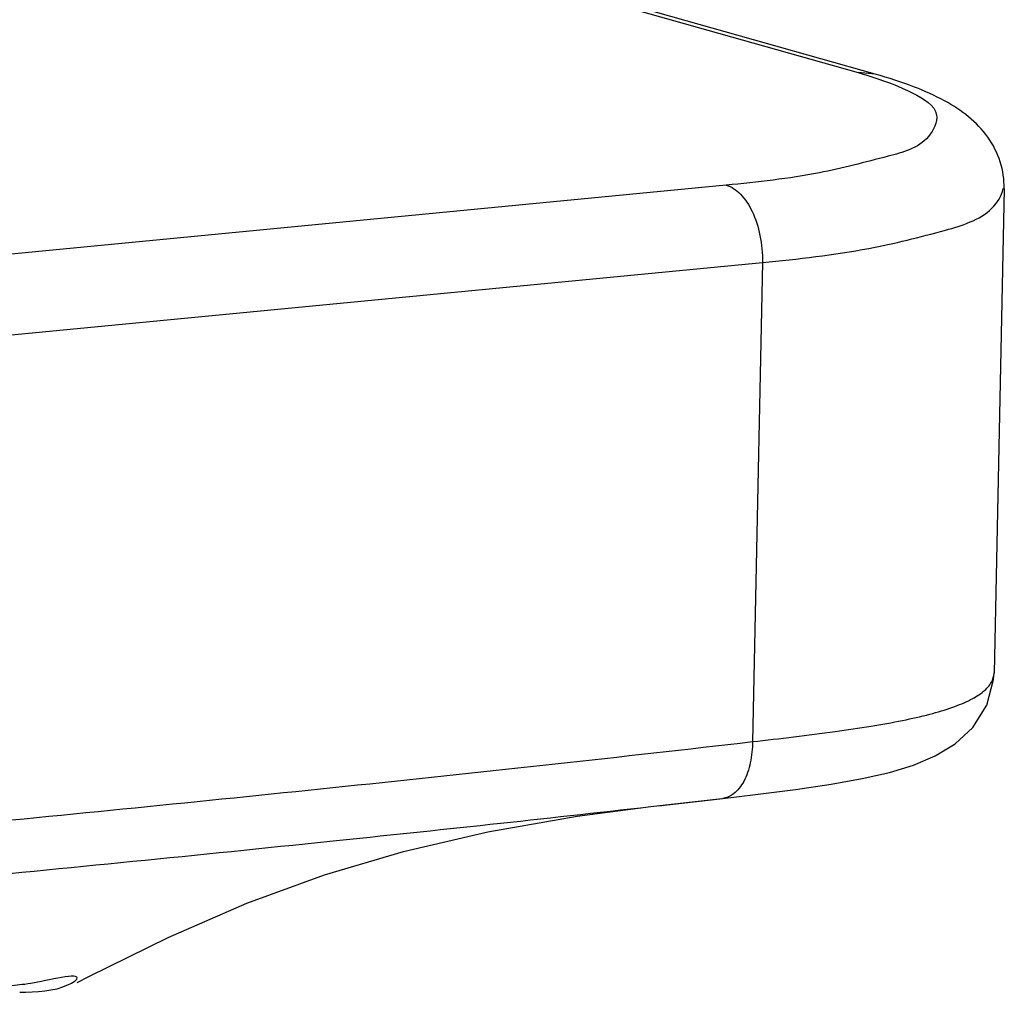
# Model space of a CAD drawing. Units: millimetres. Extents: x 0 to 297, y 0 to 210.
# Drawn here: x 253 to 255, y 156 to 158 of the extents above; entities that cross this region are included whole.
import ezdxf

# ---------------------------------------------------------------- set-up
doc = ezdxf.new("R2010")
doc.units = ezdxf.units.MM
doc.header["$LTSCALE"] = 16.335
doc.layers.get('0').update_dxf_attribs({"linetype": 'CONTINUOUS'})

msp = doc.modelspace()

# ---------------------------------------------------------------- linework, layer by layer
at = {"color": 9, "linetype": 'Continuous'}
for p, q in [((240.3755, 162.4266), (255.0114, 158.2853)), ((255.0618, 158.2808), (255.0114, 158.2853)), ((254.6228, 157.9532), (249.9635, 157.5036)), ((250.0703, 157.2754), (254.7295, 157.725)), ((254.7295, 157.725), (254.7001, 156.3112))]:
    msp.add_line(p, q, dxfattribs=at)
at = {"color": 7, "linetype": 'Continuous'}
for p, q in [((255.0618, 158.2808), (240.4259, 162.4221)), ((255.4422, 157.9427), (255.4124, 156.5137)), ((254.3998, 156.1197), (254.6097, 156.1436)), ((254.4224, 156.1222), (254.6121, 156.1438))]:
    msp.add_line(p, q, dxfattribs=at)
for points in [[(254.6121, 156.1438), (254.7089, 156.1552), (254.8268, 156.1702), (254.9319, 156.1857), (255.0235, 156.2021), (255.1037, 156.2206), (255.1749, 156.2423), (255.2385, 156.2689), (255.2974, 156.3045), (255.3501, 156.3531), (255.3914, 156.4188), (255.4113, 156.4948), (255.4124, 156.5145)], [(252.7086, 155.6008), (252.7429, 155.6186), (252.9767, 155.7337), (253.2085, 155.8345), (253.4377, 155.9183), (253.6712, 155.9875), (253.9191, 156.045), (254.1825, 156.0912), (254.3998, 156.1197)]]:
    msp.add_lwpolyline(points, dxfattribs=at)
at = {"color": 9, "linetype": 'Continuous'}
for points, start_tangent, end_tangent in [([(255.058, 158.2712), (255.1726, 158.2247), (255.2432, 158.1603), (255.2187, 158.0967), (255.1001, 158.0385), (254.8972, 157.9897), (254.6228, 157.9532)], (0.951903, -0.306401), (-0.995298, -0.096856)), ([(255.0114, 158.2853), (255.058, 158.2712)], (0.961894, -0.273422), (0.951903, -0.306401)), ([(254.6228, 157.9532), (254.6643, 157.9269), (254.6988, 157.8759), (254.7222, 157.805), (254.7295, 157.725)], (0.962222, -0.272266), (-0.02081, -0.999783)), ([(254.7295, 157.725), (255.0432, 157.7667), (255.269, 157.8205), (255.4061, 157.8853), (255.4395, 157.9431)], (0.995376, 0.096051), (0.176832, 0.984241)), ([(254.7001, 156.3112), (254.9437, 156.3411), (255.0496, 156.357), (255.1427, 156.3739), (255.2231, 156.3923), (255.2905, 156.4128), (255.3434, 156.4353), (255.3814, 156.4597), (255.4046, 156.4863), (255.4124, 156.5137)], (0.993698, 0.112088), (0.031133, 0.999515)), ([(250.0409, 155.8616), (251.2053, 155.9586), (252.3701, 156.0663), (253.535, 156.1834), (254.7001, 156.3112)], (0.996983, 0.077618), (0.993438, 0.114371)), ([(254.7001, 156.3112), (254.6936, 156.2487), (254.6741, 156.1937), (254.6442, 156.1572), (254.6121, 156.1438)], (-0.007482, -0.999972), (-0.993058, -0.117626))]:
    msp.add_spline(points, degree=3, dxfattribs=dict(at, start_tangent=start_tangent, end_tangent=end_tangent))
at = {"color": 7, "linetype": 'Continuous'}
for points, start_tangent, end_tangent in [([(255.4422, 157.9427), (255.4307, 158.0219), (255.394, 158.0948), (255.3375, 158.1547), (255.2666, 158.202), (255.1778, 158.2426), (255.0618, 158.2808)], (0.02081, 0.999783), (-0.962222, 0.272266)), ([(249.9833, 155.6965), (251.1218, 155.7924), (252.291, 155.9011), (253.4537, 156.0174), (254.3998, 156.1196)], (0.99695, 0.078049), (0.993679, 0.112257)), ([(252.703, 155.606), (252.582, 155.5994), (252.5155, 155.5912)], (0.710258, 0.703941), (-0.994208, -0.107474)), ([(252.5389, 155.5716), (252.6832, 155.5943), (252.7006, 155.6041), (252.703, 155.606)], (0.999255, 0.038595), (0.710258, 0.703941))]:
    msp.add_spline(points, degree=3, dxfattribs=dict(at, start_tangent=start_tangent, end_tangent=end_tangent))

doc.saveas('drawing.dxf')
